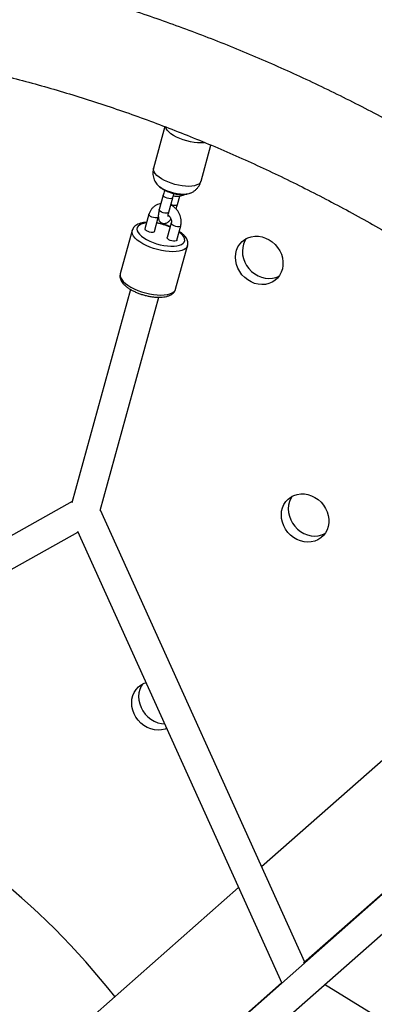
# Paper-space layout '_Dimetric' of a CAD drawing. Units: millimetres. Extents: x -4988 to 5265, y -5065 to 5287.
# Drawn here: x -1247 to -1031, y -960 to -361 of the extents above; entities that cross this region are included whole.
import ezdxf

# ---------------------------------------------------------------- set-up
doc = ezdxf.new("R2010")
doc.units = ezdxf.units.MM

psp = doc.layouts.new('_Dimetric')

# ---------------------------------------------------------------- linework, layer by layer
at = {"color": 7, "linetype": 'Continuous', "lineweight": 25}
for p, q in [((-1158.76, -426.11), (-1165.71, -451.36)), ((-1136.78, -459.32), (-1130.74, -437.34)), ((-1159.48, -464.5), (-1158.9, -465.12)), ((-1159.77, -467.78), (-1162.19, -476.58)), ((-1156.41, -478.17), (-1153.99, -469.37)), ((-1151.11, -473.5), (-1149.7, -468.38)), ((-1168.5, -479.47), (-1170.92, -488.28)), ((-1165.13, -489.87), (-1162.8, -481.41)), ((-1154.94, -484.84), (-1157.36, -493.64)), ((-1178.73, -489.31), (-1185.99, -515.72)), ((-1151.58, -495.23), (-1149.16, -486.43)), ((-1152.24, -525), (-1144.98, -498.6)), ((-1179.78, -525.2), (-1215.53, -655.11)), ((-1198.17, -659.89), (-1162.43, -529.98)), ((-1215.31, -654.33), (-1450.92, -786.04)), ((-1073.61, -934.84), (-1198.09, -659.6)), ((-1446.97, -804.45), (-1211.8, -672.98)), ((-1212.05, -672.43), (-1087.63, -947.53)), ((-890.65, -692.34), (-1099.84, -876.84)), ((-864.11, -750.41), (-1887.02, -1652.53)), ((-867.84, -753.36), (-1074.35, -935.49)), ((-1875.39, -1666.27), (-852.21, -763.91)), ((-1113.97, -889.29), (-1361.5, -1107.6)), ((-1087.74, -947.29), (-1243.82, -1084.95)), ((-804.19, -1106.25), (-1061.48, -948.47))]:
    psp.add_line(p, q, dxfattribs=at)
at = {"color": 7, "linetype": 'Continuous', "lineweight": 25, "flags": 128}
for points in [[(-1134.45, -435.82), (-1135.03, -435.89), (-1136.89, -436), (-1138.91, -435.95), (-1141.05, -435.73), (-1143.26, -435.35), (-1145.49, -434.82), (-1147.68, -434.15), (-1149.79, -433.35), (-1151.76, -432.46), (-1153.54, -431.47), (-1155.1, -430.43), (-1156.4, -429.35), (-1157.41, -428.26), (-1158.11, -427.19), (-1158.45, -426.23)], [(-1143.44, -466.68), (-1144.29, -466.96), (-1145.75, -467.24), (-1147.44, -467.34), (-1149.29, -467.27), (-1151.25, -467.04), (-1153.26, -466.64), (-1155.27, -466.08), (-1157.21, -465.4), (-1159.02, -464.6), (-1160.65, -463.71), (-1162.04, -462.76), (-1163.16, -461.78), (-1163.76, -461.09)], [(-1087.19, -506.07), (-1086.86, -508.32), (-1086.87, -510.56), (-1087.22, -512.73), (-1087.9, -514.77), (-1088.9, -516.64), (-1090.19, -518.3), (-1091.73, -519.71), (-1093.51, -520.84), (-1095.46, -521.65), (-1097.56, -522.13), (-1099.74, -522.27), (-1101.96, -522.06), (-1104.16, -521.51), (-1106.3, -520.64), (-1108.32, -519.46), (-1110.17, -518), (-1111.82, -516.29), (-1113.23, -514.38), (-1114.35, -512.31), (-1115.17, -510.13), (-1115.66, -507.89), (-1115.82, -505.63), (-1115.64, -503.43), (-1115.12, -501.32), (-1114.28, -499.35), (-1113.13, -497.58), (-1111.71, -496.04), (-1110.05, -494.77), (-1108.18, -493.8), (-1106.15, -493.15), (-1104, -492.84), (-1101.8, -492.88), (-1099.58, -493.25), (-1097.4, -493.97), (-1095.32, -495), (-1093.37, -496.32), (-1091.62, -497.91), (-1090.09, -499.72), (-1088.82, -501.72), (-1087.84, -503.85), (-1087.19, -506.07)], [(-1109.23, -494.3), (-1110.04, -495.61), (-1110.88, -497.58), (-1111.4, -499.69), (-1111.58, -501.89), (-1111.42, -504.14), (-1110.93, -506.39), (-1110.11, -508.57), (-1108.98, -510.64), (-1107.58, -512.55), (-1105.93, -514.26), (-1104.07, -515.72), (-1102.05, -516.9), (-1099.92, -517.77), (-1097.71, -518.32), (-1095.49, -518.53), (-1093.31, -518.39), (-1091.22, -517.91), (-1089.26, -517.09), (-1089.17, -517.04)], [(-1059.21, -662.89), (-1058.88, -665.14), (-1058.89, -667.38), (-1059.24, -669.54), (-1059.93, -671.59), (-1060.92, -673.46), (-1062.21, -675.12), (-1063.76, -676.53), (-1065.53, -677.65), (-1067.49, -678.46), (-1069.58, -678.95), (-1071.76, -679.08), (-1073.98, -678.88), (-1076.18, -678.33), (-1078.32, -677.46), (-1080.34, -676.28), (-1082.2, -674.82), (-1083.85, -673.11), (-1085.25, -671.2), (-1086.37, -669.13), (-1087.19, -666.95), (-1087.68, -664.7), (-1087.84, -662.45), (-1087.66, -660.25), (-1087.14, -658.14), (-1086.3, -656.17), (-1085.16, -654.4), (-1083.74, -652.86), (-1082.07, -651.59), (-1080.2, -650.62), (-1078.17, -649.97), (-1076.03, -649.66), (-1073.82, -649.69), (-1071.6, -650.07), (-1069.43, -650.78), (-1067.34, -651.81), (-1065.4, -653.14), (-1063.64, -654.73), (-1062.11, -656.54), (-1060.84, -658.54), (-1059.87, -660.67), (-1059.21, -662.89)], [(-1081.25, -651.11), (-1082.06, -652.43), (-1082.9, -654.39), (-1083.42, -656.5), (-1083.6, -658.71), (-1083.44, -660.96), (-1082.95, -663.21), (-1082.13, -665.39), (-1081.01, -667.46), (-1079.6, -669.37), (-1077.95, -671.08), (-1076.1, -672.54), (-1074.08, -673.72), (-1071.94, -674.59), (-1069.74, -675.14), (-1067.52, -675.34), (-1065.34, -675.2), (-1063.24, -674.72), (-1061.29, -673.91), (-1061.19, -673.86)], [(-1157.74, -792.51), (-1158.68, -792.85), (-1160.77, -793.33), (-1162.96, -793.47), (-1165.17, -793.27), (-1167.38, -792.72), (-1169.52, -791.85), (-1171.54, -790.66), (-1173.39, -789.2), (-1175.04, -787.5), (-1176.44, -785.59), (-1177.57, -783.52), (-1178.39, -781.33), (-1178.88, -779.09), (-1179.04, -776.84), (-1178.86, -774.63), (-1178.34, -772.52), (-1177.5, -770.56), (-1176.35, -768.79), (-1174.93, -767.25), (-1173.27, -765.98), (-1171.4, -765.01), (-1170.35, -764.63)], [(-1172.45, -765.5), (-1173.26, -766.82), (-1174.1, -768.78), (-1174.61, -770.89), (-1174.8, -773.1), (-1174.64, -775.35), (-1174.14, -777.59), (-1173.33, -779.78), (-1172.2, -781.85), (-1170.8, -783.76), (-1169.15, -785.46), (-1167.29, -786.92), (-1165.27, -788.1), (-1163.14, -788.98), (-1160.93, -789.52), (-1159, -789.72)]]:
    psp.add_lwpolyline(points, dxfattribs=at)
at = {"color": 8, "linetype": 'Continuous', "lineweight": 25, "flags": 128}
for points in [[(-1136.78, -459.32), (-1136.84, -459.5), (-1137.33, -460.33), (-1138.14, -461.05), (-1139.26, -461.63), (-1140.66, -462.07), (-1142.31, -462.34), (-1144.16, -462.46), (-1146.19, -462.4), (-1148.33, -462.18), (-1150.54, -461.8), (-1152.77, -461.27), (-1154.96, -460.6), (-1157.06, -459.81), (-1159.03, -458.91), (-1160.82, -457.93), (-1162.38, -456.88), (-1163.68, -455.8), (-1164.69, -454.71), (-1165.38, -453.64), (-1165.74, -452.6), (-1165.77, -451.63), (-1165.71, -451.36)], [(-1153.99, -469.37), (-1154.17, -469.65), (-1154.7, -469.9), (-1155.49, -470), (-1156.44, -469.92), (-1157.45, -469.68), (-1158.4, -469.31), (-1159.15, -468.85), (-1159.64, -468.35), (-1159.79, -467.89), (-1159.77, -467.78)], [(-1151.11, -473.5), (-1151.29, -473.77), (-1151.81, -474.03), (-1152.6, -474.12), (-1153.56, -474.05), (-1154.57, -473.81), (-1155.15, -473.6)], [(-1166.66, -481.2), (-1167.53, -480.78), (-1168.16, -480.3), (-1168.48, -479.81), (-1168.5, -479.47)], [(-1156.41, -478.17), (-1156.59, -478.45), (-1157.12, -478.71), (-1157.91, -478.8), (-1158.86, -478.72), (-1159.88, -478.49), (-1160.82, -478.11), (-1161.58, -477.65), (-1162.06, -477.16), (-1162.21, -476.69), (-1162.19, -476.58)], [(-1169.94, -484.72), (-1170.19, -484.75), (-1171.84, -485.03), (-1173.24, -485.46), (-1174.35, -486.04), (-1175.17, -486.76), (-1175.65, -487.59), (-1175.8, -488.52), (-1175.61, -489.53), (-1175.08, -490.59), (-1174.22, -491.67), (-1173.07, -492.76), (-1171.63, -493.83), (-1169.95, -494.84), (-1168.07, -495.79), (-1166.03, -496.63), (-1163.87, -497.37), (-1161.66, -497.97), (-1159.43, -498.43), (-1157.25, -498.73), (-1155.16, -498.87), (-1153.21, -498.84), (-1151.45, -498.64), (-1149.93, -498.28), (-1148.66, -497.77), (-1147.69, -497.12), (-1147.69, -497.12)], [(-1162.71, -481.05), (-1162.75, -481.16), (-1163.12, -481.49), (-1163.79, -481.67), (-1164.67, -481.68), (-1165.67, -481.52), (-1166.66, -481.2)], [(-1153.11, -486.57), (-1153.97, -486.15), (-1154.6, -485.66), (-1154.93, -485.17), (-1154.95, -484.85)], [(-1146.04, -500.22), (-1147.08, -500.93), (-1148.42, -501.5), (-1150.04, -501.92), (-1151.9, -502.17), (-1153.95, -502.26), (-1156.17, -502.18), (-1158.51, -501.93), (-1160.91, -501.52), (-1163.33, -500.95), (-1165.73, -500.25), (-1168.04, -499.41), (-1170.23, -498.46), (-1172.24, -497.43), (-1174.05, -496.32), (-1175.61, -495.16), (-1176.88, -493.98), (-1177.85, -492.8), (-1178.5, -491.64), (-1178.81, -490.53), (-1178.77, -489.48), (-1178.74, -489.36)], [(-1169.08, -490.01), (-1169.95, -489.58), (-1170.58, -489.1), (-1170.9, -488.61), (-1170.92, -488.28)], [(-1165.13, -489.86), (-1165.17, -489.97), (-1165.54, -490.29), (-1166.21, -490.47), (-1167.09, -490.48), (-1168.09, -490.32), (-1169.08, -490.01)], [(-1149.16, -486.43), (-1149.2, -486.53), (-1149.56, -486.86), (-1150.23, -487.03), (-1151.12, -487.04), (-1152.12, -486.88), (-1153.11, -486.57)], [(-1147.69, -497.12), (-1147.04, -496.35), (-1146.73, -495.46), (-1146.75, -494.49), (-1147.11, -493.45), (-1147.8, -492.38), (-1148.81, -491.29), (-1150.11, -490.21), (-1150.18, -490.16)], [(-1155.53, -495.37), (-1156.39, -494.95), (-1157.03, -494.46), (-1157.35, -493.98), (-1157.36, -493.64)], [(-1151.58, -495.23), (-1151.62, -495.33), (-1151.99, -495.66), (-1152.65, -495.84), (-1153.54, -495.84), (-1154.54, -495.68), (-1155.53, -495.37)], [(-1144.98, -498.58), (-1145.32, -499.38), (-1146.04, -500.22)], [(-1185.99, -515.72), (-1186.03, -515.89), (-1186.07, -516.93), (-1185.76, -518.04), (-1185.12, -519.2), (-1184.15, -520.38), (-1182.87, -521.57), (-1181.31, -522.72), (-1179.51, -523.83), (-1177.49, -524.87), (-1175.3, -525.82), (-1172.99, -526.65), (-1170.6, -527.36), (-1168.17, -527.93), (-1165.77, -528.34), (-1163.44, -528.59), (-1161.22, -528.67), (-1159.16, -528.58), (-1157.3, -528.32), (-1155.69, -527.91), (-1154.34, -527.34), (-1153.3, -526.62)], [(-1153.3, -526.62), (-1152.58, -525.78), (-1152.24, -525)]]:
    psp.add_lwpolyline(points, dxfattribs=at)
at = {"color": 8, "linetype": 'Continuous', "lineweight": 25}
psp.add_arc((-1169.17, -520.56), 36, 67.84755, 81.39452, dxfattribs=at)
at = {"color": 7, "linetype": 'Continuous', "lineweight": 25}
psp.add_arc((-1539.71, -1229.54), 444.63, 38.00342, 66.33995, dxfattribs=at)
for points, knots in [([(-738.85, -647.5), (-742.3, -643.64), (-749.56, -635.52), (-760.88, -623.36), (-772.76, -610.98), (-784.84, -598.8), (-797.11, -586.82), (-809.58, -575.05), (-822.22, -563.49), (-835.06, -552.15), (-848.06, -541.02), (-861.24, -530.12), (-874.59, -519.44), (-888.1, -509), (-901.77, -498.78), (-915.6, -488.81), (-929.57, -479.07), (-943.69, -469.58), (-957.95, -460.33), (-972.34, -451.33), (-986.87, -442.59), (-1001.52, -434.1), (-1016.29, -425.87), (-1031.17, -417.9), (-1046.17, -410.2), (-1061.27, -402.77), (-1076.47, -395.6), (-1091.77, -388.71), (-1107.15, -382.09), (-1122.62, -375.75), (-1138.17, -369.68), (-1153.79, -363.9), (-1169.48, -358.4), (-1185.24, -353.19), (-1201.05, -348.26), (-1216.92, -343.62), (-1232.83, -339.27), (-1248.78, -335.21), (-1264.77, -331.44), (-1280.79, -327.97), (-1296.83, -324.8), (-1312.9, -321.91), (-1328.98, -319.35), (-1340.79, -317.62), (-1347.25, -316.83), (-1348.34, -316.7)], [0, 0, 0, 0, 0.021492, 0.04525, 0.069007, 0.092765, 0.116522, 0.14028, 0.164037, 0.187794, 0.211551, 0.235308, 0.259065, 0.282821, 0.306577, 0.330333, 0.354089, 0.377844, 0.401598, 0.425353, 0.449106, 0.472859, 0.496612, 0.520364, 0.544115, 0.567866, 0.591615, 0.615364, 0.639112, 0.662859, 0.686605, 0.710349, 0.734093, 0.757835, 0.781576, 0.805316, 0.829054, 0.85279, 0.876525, 0.900258, 0.923989, 0.947719, 0.971446, 0.995172, 1, 1, 1, 1]), ([(-1355.52, -376.24), (-1355.43, -376.25), (-1350.2, -376.88), (-1339.81, -378.4), (-1324.36, -380.82), (-1308.93, -383.58), (-1293.51, -386.61), (-1278.11, -389.94), (-1262.74, -393.56), (-1247.41, -397.47), (-1232.11, -401.67), (-1216.86, -406.16), (-1201.66, -410.93), (-1186.51, -415.99), (-1171.42, -421.33), (-1156.4, -426.95), (-1141.46, -432.84), (-1126.59, -439.01), (-1111.8, -445.46), (-1097.1, -452.18), (-1082.49, -459.16), (-1067.98, -466.41), (-1053.58, -473.93), (-1039.28, -481.7), (-1025.1, -489.74), (-1011.04, -498.03), (-997.1, -506.57), (-983.29, -515.36), (-969.62, -524.4), (-956.08, -533.68), (-942.69, -543.2), (-929.45, -552.96), (-916.36, -562.95), (-903.44, -573.16), (-890.67, -583.61), (-878.07, -594.27), (-865.65, -605.15), (-853.4, -616.25), (-841.34, -627.55), (-829.46, -639.06), (-817.77, -650.77), (-806.28, -662.68), (-796.92, -672.66), (-791.46, -678.74), (-789.69, -680.71)], [0, 0, 0, 0, 0.00042, 0.025144, 0.049865, 0.074584, 0.0993, 0.124014, 0.148725, 0.173435, 0.198142, 0.222847, 0.247551, 0.272253, 0.296953, 0.321651, 0.346348, 0.371044, 0.395738, 0.420431, 0.445123, 0.469814, 0.494503, 0.519192, 0.54388, 0.568567, 0.593253, 0.617938, 0.642623, 0.667307, 0.69199, 0.716673, 0.741355, 0.766037, 0.790719, 0.8154, 0.840081, 0.864761, 0.889441, 0.914121, 0.938801, 0.963481, 0.98816, 1, 1, 1, 1]), ([(-1165.68, -451.35), (-1165.72, -451.45), (-1165.96, -452.12), (-1166.1, -453.44), (-1166.1, -455.21), (-1165.81, -456.91), (-1165.28, -458.49), (-1164.59, -459.92), (-1164, -460.74), (-1163.72, -461.12)], [0, 0, 0, 0, 0.029769, 0.206482, 0.376283, 0.540864, 0.701879, 0.861178, 1, 1, 1, 1]), ([(-1143.49, -466.7), (-1142.99, -466.47), (-1141.95, -466.01), (-1140.53, -465.03), (-1139.24, -463.84), (-1138.16, -462.46), (-1137.31, -460.95), (-1136.97, -459.86), (-1136.8, -459.32)], [0, 0, 0, 0, 0.162921, 0.33315, 0.502165, 0.670758, 0.839291, 1, 1, 1, 1]), ([(-1162.37, -462.47), (-1162.04, -462.75), (-1161.18, -463.47), (-1160.07, -464.21), (-1159.28, -464.61), (-1159.11, -464.7)], [0, 0, 0, 0, 0.328371, 0.852856, 1, 1, 1, 1]), ([(-1158.81, -464.87), (-1158.83, -464.91), (-1159.05, -465.47), (-1159.39, -466.46), (-1159.65, -467.38), (-1159.77, -467.78)], [0, 0, 0, 0, 0.040924, 0.574726, 1, 1, 1, 1]), ([(-1159.11, -464.71), (-1159.1, -464.72), (-1159.03, -464.77), (-1158.71, -464.92), (-1158.25, -465.13), (-1157.67, -465.37), (-1157.04, -465.62), (-1156.36, -465.89), (-1155.68, -466.14), (-1155.02, -466.38), (-1154.21, -466.66), (-1153.75, -466.78), (-1153.44, -466.86)], [0, 0, 0, 0, 0.0180584, 0.1177135, 0.2151294, 0.3140409, 0.4118323, 0.5097127, 0.6087262, 0.7060954, 0.8057102, 1, 1, 1, 1]), ([(-1153.99, -469.37), (-1153.93, -469.16), (-1153.75, -468.55), (-1153.48, -467.71), (-1153.24, -467.11), (-1153.16, -466.92)], [0, 0, 0, 0, 0.269592, 0.779333, 1, 1, 1, 1]), ([(-1153.63, -468.23), (-1153.63, -468.23), (-1153.06, -468.42), (-1151.86, -468.53), (-1150.09, -468.53), (-1148.4, -468.14), (-1147.23, -467.73), (-1146.7, -467.37), (-1146.63, -467.32)], [0, 0, 0, 0, 0.000934, 0.244752, 0.487399, 0.728286, 0.967062, 1, 1, 1, 1]), ([(-1153.44, -466.85), (-1153.35, -466.87), (-1152.46, -467.12), (-1150.73, -467.35), (-1148.35, -467.47), (-1146.55, -467.39), (-1145.57, -467.2), (-1145.32, -467.15)], [0, 0, 0, 0, 0.031412, 0.340597, 0.630497, 0.909459, 1, 1, 1, 1]), ([(-1161.2, -472.97), (-1161.64, -473.05), (-1162.64, -473.22), (-1164.09, -473.86), (-1165.51, -474.79), (-1166.71, -475.96), (-1167.67, -477.34), (-1168.22, -478.55), (-1168.44, -479.28), (-1168.5, -479.47)], [0, 0, 0, 0, 0.127317, 0.292437, 0.45613, 0.618728, 0.780729, 0.942638, 1, 1, 1, 1]), ([(-1152, -476.23), (-1151.82, -475.72), (-1151.48, -474.8), (-1151.22, -473.9), (-1151.11, -473.5)], [0, 0, 0, 0, 0.546856, 1, 1, 1, 1]), ([(-1162.19, -476.58), (-1162.26, -476.85), (-1162.47, -477.63), (-1162.72, -478.88), (-1162.89, -480.31), (-1162.86, -481.5), (-1162.62, -482.55), (-1162.24, -483.39), (-1161.64, -484.14), (-1160.8, -484.73), (-1159.82, -485.05), (-1158.84, -485.06), (-1157.97, -484.84), (-1157.21, -484.46), (-1156.48, -483.92), (-1155.79, -483.24), (-1155.34, -482.62), (-1155.11, -482.31)], [0, 0, 0, 0, 0.045492, 0.134809, 0.228323, 0.333592, 0.394248, 0.451967, 0.5083, 0.564543, 0.626077, 0.681317, 0.733901, 0.788032, 0.848756, 0.924576, 1, 1, 1, 1]), ([(-1156.86, -480.79), (-1156.86, -480.8), (-1156.86, -480.83), (-1156.87, -480.62), (-1156.83, -480.16), (-1156.72, -479.42), (-1156.55, -478.71), (-1156.43, -478.27), (-1156.41, -478.17)], [0, 0, 0, 0, 0.053263, 0.230979, 0.436539, 0.672019, 0.932002, 1, 1, 1, 1]), ([(-1149.16, -486.43), (-1149.07, -486.08), (-1148.86, -485.18), (-1148.77, -483.66), (-1148.94, -481.9), (-1149.42, -480.18), (-1150.18, -478.53), (-1151.21, -477), (-1152.47, -475.66), (-1153.82, -474.59), (-1154.8, -474.1), (-1155.23, -473.88)], [0, 0, 0, 0, 0.0733098, 0.190061, 0.3073797, 0.4255456, 0.544454, 0.6639628, 0.7839356, 0.9042431, 1, 1, 1, 1]), ([(-1169.84, -484.37), (-1169.84, -484.37), (-1170.54, -484.37), (-1171.82, -484.55), (-1173.65, -484.91), (-1175.21, -485.48), (-1176.5, -486.22), (-1177.51, -487.08), (-1178.24, -488.09), (-1178.65, -488.88), (-1178.72, -489.34), (-1178.73, -489.4)], [0, 0, 0, 0, 0.0004787, 0.15574, 0.3138975, 0.4754535, 0.6158214, 0.7445725, 0.8650602, 0.9818186, 1, 1, 1, 1]), ([(-1155.63, -486.95), (-1156, -486.81), (-1157.08, -486.4), (-1158.93, -485.79), (-1161.17, -485.22), (-1162.79, -484.87), (-1163.62, -484.76), (-1163.72, -484.75)], [0, 0, 0, 0, 0.144088, 0.417044, 0.689749, 0.962652, 1, 1, 1, 1]), ([(-1156.79, -479.93), (-1156.76, -479.95), (-1156.42, -480.17), (-1155.88, -480.8), (-1155.26, -481.77), (-1154.89, -482.82), (-1154.76, -483.89), (-1154.88, -484.52), (-1154.94, -484.84)], [0, 0, 0, 0, 0.014866, 0.209994, 0.404103, 0.597836, 0.792304, 1, 1, 1, 1]), ([(-1145.01, -498.56), (-1144.96, -498.43), (-1144.78, -497.91), (-1144.77, -496.91), (-1144.98, -495.67), (-1145.48, -494.44), (-1146.25, -493.22), (-1147.33, -491.99), (-1148.6, -490.84), (-1149.62, -490.13), (-1150.09, -489.81)], [0, 0, 0, 0, 0.041512, 0.165186, 0.288558, 0.417675, 0.557389, 0.708772, 0.867184, 1, 1, 1, 1]), ([(-1185.98, -515.72), (-1186.06, -516.1), (-1186.23, -516.89), (-1186.11, -518.12), (-1185.73, -519.35), (-1185.08, -520.57), (-1184.14, -521.8), (-1182.9, -523.03), (-1181.38, -524.21), (-1179.64, -525.32), (-1177.73, -526.34), (-1175.68, -527.25), (-1173.53, -528.05), (-1171.31, -528.72), (-1169.06, -529.27), (-1166.82, -529.67), (-1164.61, -529.92), (-1162.48, -530.01), (-1160.44, -529.93), (-1158.54, -529.68), (-1156.77, -529.23), (-1155.28, -528.6), (-1154.06, -527.8), (-1153.16, -526.88), (-1152.54, -525.94), (-1152.35, -525.26), (-1152.28, -524.99)], [0, 0, 0, 0, 0.033219, 0.068798, 0.105285, 0.144324, 0.186803, 0.232067, 0.278177, 0.323791, 0.368812, 0.413382, 0.457659, 0.501782, 0.545869, 0.590013, 0.634314, 0.678909, 0.723969, 0.769714, 0.816379, 0.863994, 0.903839, 0.940529, 0.975285, 1, 1, 1, 1])]:
    psp.add_open_spline(points, degree=3, knots=knots, dxfattribs=at)

doc.saveas('drawing.dxf')
